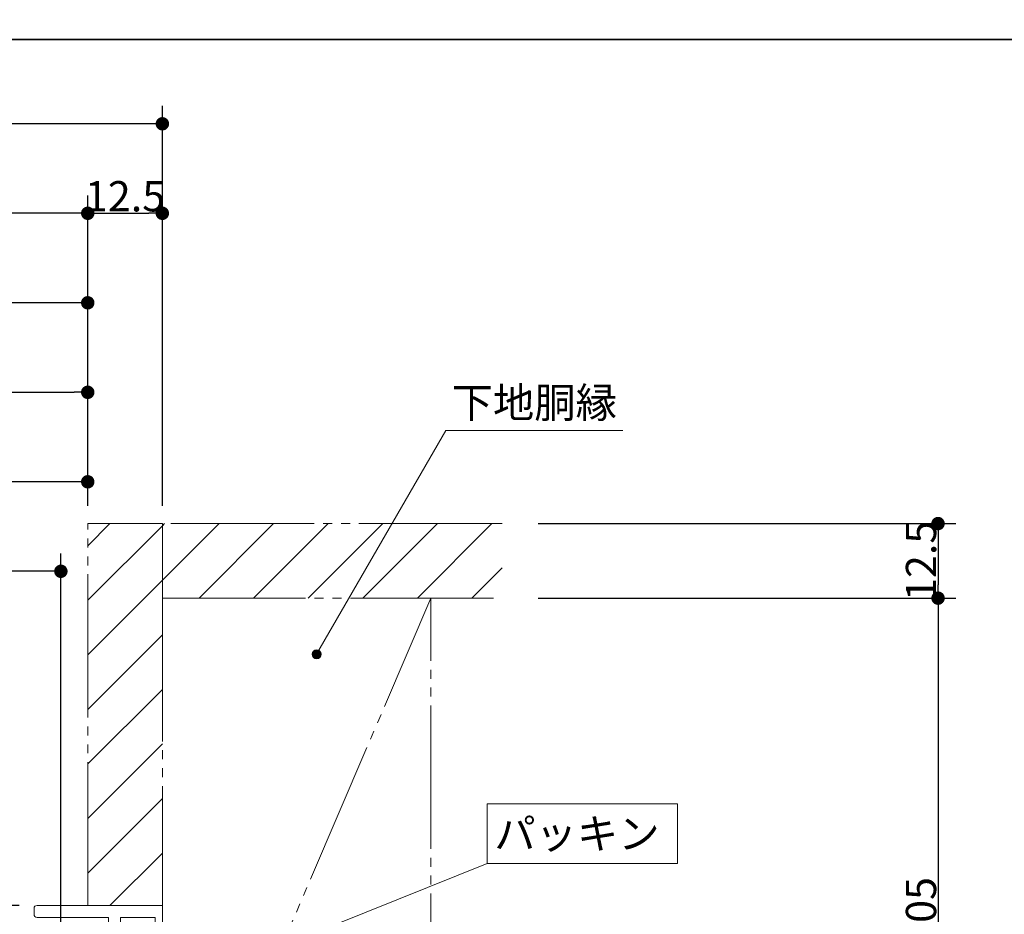
# Model space of a CAD drawing. Units: millimetres. Extents: x -3206 to 5888, y -2284 to 2284.
# Drawn here: x -370 to 455, y 1345 to 2094 of the extents above; entities that cross this region are included whole.
import ezdxf

# ---------------------------------------------------------------- set-up
doc = ezdxf.new("R2010")
doc.units = ezdxf.units.MM
doc.header["$LTSCALE"] = 15
doc.header["$PDMODE"] = 1
doc.header["$PDSIZE"] = -2
doc.linetypes.add('ラインタイプ-3', pattern=[2.91, 1.76, -0.4, 0.35, -0.4])
doc.linetypes.add('ラインタイプ-6', pattern=[10.5, 8, -0.5, 0.5, -0.5, 0.5, -0.5])
for name, color, linetype, lineweight in [('1図面枠', 7, 'Continuous', 15), ('2寸法-1', 7, 'Continuous', 15), ('2寸法-2', 7, 'Continuous', 15), ('2寸法-3', 7, 'Continuous', 15), ('3一般', 7, 'Continuous', 15)]:
    doc.layers.add(name, color=color, linetype=linetype, lineweight=lineweight)
doc.styles.add('MS PGothic', font='txt', dxfattribs={"bigfont": 'MS PGothic'})
doc.styles.get("Standard").update_dxf_attribs({"font": 'txt', "bigfont": 'BIGFONT.SHX'})
doc.dimstyles.new('SANWA-1', dxfattribs={"dimtxt": 25.369683, "dimasz": 11.255127, "dimexe": 15, "dimexo": 15, "dimgap": 1.5, "dimtad": 1, "dimdec": 8, "dimdsep": 46, "dimtxsty": 'MS PGothic', "dimblk": 'DOT', "dimblk1": 'DOT', "dimblk2": 'DOT', "dimcen": 0, "dimazin": 0, "dimtfac": 0.8, "dimtdec": 8, "dimtix": 1, "dimtmove": 0, "dimatfit": 0, "dimldrblk": 'DOT', "dimfxl": 1, "dimfrac": 2, "dimtolj": 1, "dimarcsym": 0})
pattern_1 = [(45, (0, 0), (45.72, 0), [])]

# ---------------------------------------------------------------- blocks, each defined once
blk = doc.blocks.new('グループ-110')
at = {"layer": '3一般', "linetype": 'Continuous', "lineweight": 15}
h = blk.add_hatch(dxfattribs=at)
h.set_pattern_fill('斜線1', style=0, pattern_type=2)
h.set_pattern_definition(pattern_1)
h.paths.add_polyline_path([(-250, 1672), (-250, 1609.5), (-250, 1352), (-312.5, 1352), (-312.5, 1672)])
h = blk.add_hatch(dxfattribs=at)
h.set_pattern_fill('斜線1', style=0, pattern_type=2)
h.set_pattern_definition(pattern_1)
h.paths.add_polyline_path([(34.7, 1672), (-250, 1672), (-250, 1609.5), (34.7, 1609.5)])
at = {"layer": '3一般', "color": 7, "linetype": 'ラインタイプ-6'}
for p, q in [((-312.5, 1352), (-312.5, 1672)), ((-250, 1672), (-312.5, 1672)), ((34.7, 1672), (-250, 1672)), ((-250, 1672), (-250, 1609.5)), ((-250, 1609.5), (-250, 1352)), ((-250, 1609.5), (34.7, 1609.5)), ((-250, 1084.5), (-25, 1609.5)), ((-25, 1084.5), (-25, 1609.5)), ((-250, 1352), (-312.5, 1352))]:
    blk.add_line(p, q, dxfattribs=at)
blk = doc.blocks.new('グループ-118')
at = {"layer": '3一般', "color": 7, "linetype": 'Continuous'}
for p, q in [((-357.5, 1344.5), (-357.5, 1349.5)), ((-355, 1352), (-250, 1352)), ((-250, 1352), (-250, 1084.5)), ((-355, 1342), (-295, 1342)), ((-295, 1342), (-295, 1266.5)), ((-285, 1342), (-285, 1276.5)), ((-256, 1342), (-285, 1342)), ((-256, 1342), (-256, 1276.5)), ((-256, 1276.5), (-285, 1276.5)), ((-295, 1266.5), (-282.74, 1266.5)), ((-275.26, 1266.5), (-260, 1266.5)), ((-260, 1266.5), (-260, 1099.5)), ((-295, 1099.5), (-295, 994.5)), ((-282.74, 1099.5), (-295, 1099.5)), ((-260, 1099.5), (-275.26, 1099.5)), ((-289, 1082), (-289, 1019.5)), ((-273.5, 1084.5), (-286.5, 1084.5)), ((-271, 1079.5), (-271, 1082)), ((-250, 1084.5), (-265, 1084.5)), ((-265, 1084.5), (-265, 1077)), ((-268.5, 1077), (-265, 1077)), ((-271, 1019.5), (-271, 1049.5)), ((-268.5, 1052), (-265, 1052)), ((-265, 1052), (-265, 994.5)), ((-286.5, 1017), (-273.5, 1017)), ((-292.5, 992), (-267.5, 992))]:
    blk.add_line(p, q, dxfattribs=at)
at = {"layer": '3一般', "color": 7, "linetype": 'ラインタイプ-3'}
for p, q in [((-275.15, 1265), (-282.85, 1265)), ((-279, 1261.15), (-279, 1268.85)), ((-223.95, 1183), (-298.95, 1183)), ((-282.85, 1101), (-275.15, 1101)), ((-279, 1097.15), (-279, 1104.85))]:
    blk.add_line(p, q, dxfattribs=at)
at = {"layer": '3一般', "color": 7, "linetype": 'Continuous'}
for centre, radius, start, end in [((-355, 1349.5), 2.5, 90, 180), ((-355, 1344.5), 2.5, 180, 270), ((-282.74, 1267.5), 1, 270, 326.25101), ((-279, 1265), 3.5, 90, 146.25101), ((-279, 1265), 3.5, 33.74899, 90), ((-275.26, 1267.5), 1, 213.74899, 270), ((-282.74, 1098.5), 1, 33.74899, 90), ((-279, 1101), 3.5, 213.74899, 270), ((-279, 1101), 3.5, 270, 326.25101), ((-275.26, 1098.5), 1, 90, 146.25101), ((-286.5, 1082), 2.5, 90, 180), ((-273.5, 1082), 2.5, 0, 90), ((-268.5, 1079.5), 2.5, 180, 270), ((-268.5, 1049.5), 2.5, 90, 180), ((-286.5, 1019.5), 2.5, 180, 270), ((-273.5, 1019.5), 2.5, 270, 0), ((-292.5, 994.5), 2.5, 180, 270), ((-267.5, 994.5), 2.5, 270, 0)]:
    blk.add_arc(centre, radius, start, end, dxfattribs=at)
blk = doc.blocks.new('グループ-125')
at = {"layer": '3一般', "color": 7}
for name in ['グループ-110', 'グループ-118']:
    blk.add_blockref(name, (0, 0), dxfattribs=at)
blk = doc.blocks.new('グループ-134')
at = {"layer": '3一般', "color": 7}
blk.add_blockref('グループ-125', (0, 0), dxfattribs=at)
blk = doc.blocks.new('_Dot')
at = {"color": 0, "linetype": 'ByBlock', "lineweight": -2}
blk.add_line((-0.5, 0), (-1, 0), dxfattribs=at)
at = {"color": 0, "linetype": 'ByBlock', "const_width": 0.5}
blk.add_lwpolyline([(-0.25, 0, 1), (0.25, 0, 1)], format="xyb", close=True, dxfattribs=at)
blk = doc.blocks.new('*D193')
at = {"layer": '2寸法-2', "color": 0, "lineweight": -2}
for p, q in [((-1016.79, 1363.26), (-1016.79, 1374.51)), ((-370, 1352), (-1031.79, 1352)), ((-1016.79, 1352), (-1016.79, 1239)), ((-1001.79, 1239), (-1031.79, 1239)), ((-1016.79, 1227.74), (-1016.79, 1216.49))]:
    blk.add_line(p, q, dxfattribs=at)
at = {"layer": 'Defpoints', "color": 0}
for p in [(-355, 1352), (-1016.79, 1239), (-986.79, 1239)]:
    blk.add_point(p, dxfattribs=at)
at = {"layer": '2寸法-2', "color": 0, "lineweight": -2, "xscale": 11.255126953125, "yscale": 11.255126953125, "zscale": 11.255126953125}
for p, rotation in [((-1016.79, 1352), 270), ((-1016.79, 1239), 90)]:
    blk.add_blockref('_Dot', p, dxfattribs=dict(at, rotation=rotation))
at = {"layer": '2寸法-2', "color": 0, "lineweight": 15, "insert": (-1036.62, 1394), "char_height": 25.37, "attachment_point": 5, "rotation": 90, "style": 'MS PGothic'}
blk.add_mtext('\\A1;22.6', dxfattribs=at)
blk = doc.blocks.new('*D201')
at = {"layer": '2寸法-1', "color": 0, "lineweight": -2}
for p, q in [((-1189.02, 1645.5), (-1189.02, 1722)), ((-312.5, 1702), (-312.5, 1722)), ((-323.76, 1707), (-1177.77, 1707))]:
    blk.add_line(p, q, dxfattribs=at)
at = {"layer": 'Defpoints', "color": 0}
for p in [(-1189.02, 1707), (-312.5, 1687), (-1189.02, 1630.5)]:
    blk.add_point(p, dxfattribs=at)
at = {"layer": '2寸法-1', "color": 0, "lineweight": -2, "xscale": 11.255126953125, "yscale": 11.255126953125, "zscale": 11.255126953125, "rotation": 180}
blk.add_blockref('_Dot', (-1189.02, 1707), dxfattribs=at)
at = {"layer": '2寸法-1', "color": 0, "lineweight": -2, "xscale": 11.255126953125, "yscale": 11.255126953125, "zscale": 11.255126953125}
blk.add_blockref('_Dot', (-312.5, 1707), dxfattribs=at)
at = {"layer": '2寸法-1', "color": 0, "lineweight": 15, "insert": (-750.76, 1721.26), "char_height": 25.37, "attachment_point": 5, "style": 'MS PGothic'}
blk.add_mtext('\\A1;418', dxfattribs=at)
blk = doc.blocks.new('*D203')
at = {"layer": '2寸法-1', "color": 0, "lineweight": -2}
for p, q in [((-1818.89, 1647.41), (-1818.89, 1872)), ((-312.5, 1687), (-312.5, 1872)), ((-323.76, 1857), (-1807.63, 1857))]:
    blk.add_line(p, q, dxfattribs=at)
at = {"layer": 'Defpoints', "color": 0}
for p in [(-1818.89, 1857), (-312.5, 1672), (-1818.89, 1632.41)]:
    blk.add_point(p, dxfattribs=at)
at = {"layer": '2寸法-1', "color": 0, "lineweight": -2, "xscale": 11.255126953125, "yscale": 11.255126953125, "zscale": 11.255126953125, "rotation": 180}
blk.add_blockref('_Dot', (-1818.89, 1857), dxfattribs=at)
at = {"layer": '2寸法-1', "color": 0, "lineweight": -2, "xscale": 11.255126953125, "yscale": 11.255126953125, "zscale": 11.255126953125}
blk.add_blockref('_Dot', (-312.5, 1857), dxfattribs=at)
at = {"layer": '2寸法-1', "color": 0, "lineweight": 15, "insert": (-1065.69, 1871.18), "char_height": 25.37, "attachment_point": 5, "style": 'MS PGothic'}
blk.add_mtext('\\A1;544', dxfattribs=at)
blk = doc.blocks.new('*D204')
at = {"layer": '2寸法-1', "color": 0, "lineweight": -2}
for p, q in [((-2080, 1797), (-2080, 1947)), ((-312.5, 1687), (-312.5, 1947)), ((-323.76, 1932), (-2068.74, 1932))]:
    blk.add_line(p, q, dxfattribs=at)
at = {"layer": 'Defpoints', "color": 0}
for p in [(-2080, 1932), (-2080, 1782), (-312.5, 1672)]:
    blk.add_point(p, dxfattribs=at)
at = {"layer": '2寸法-1', "color": 0, "lineweight": -2, "xscale": 11.255126953125, "yscale": 11.255126953125, "zscale": 11.255126953125, "rotation": 180}
blk.add_blockref('_Dot', (-2080, 1932), dxfattribs=at)
at = {"layer": '2寸法-1', "color": 0, "lineweight": -2, "xscale": 11.255126953125, "yscale": 11.255126953125, "zscale": 11.255126953125}
blk.add_blockref('_Dot', (-312.5, 1932), dxfattribs=at)
at = {"layer": '2寸法-1', "color": 0, "lineweight": 15, "insert": (-1196.25, 1946.26), "char_height": 25.37, "attachment_point": 5, "style": 'MS PGothic'}
blk.add_mtext('\\A1;1171', dxfattribs=at)
blk = doc.blocks.new('*D205')
at = {"layer": '2寸法-1', "color": 0, "lineweight": -2}
for p, q in [((-312.5, 1687), (-312.5, 1947)), ((-250, 1687), (-250, 1947)), ((-301.24, 1932), (-261.26, 1932))]:
    blk.add_line(p, q, dxfattribs=at)
at = {"layer": 'Defpoints', "color": 0}
for p in [(-250, 1932), (-312.5, 1672), (-250, 1672)]:
    blk.add_point(p, dxfattribs=at)
at = {"layer": '2寸法-1', "color": 0, "lineweight": -2, "xscale": 11.255126953125, "yscale": 11.255126953125, "zscale": 11.255126953125, "rotation": 180}
blk.add_blockref('_Dot', (-312.5, 1932), dxfattribs=at)
at = {"layer": '2寸法-1', "color": 0, "lineweight": -2, "xscale": 11.255126953125, "yscale": 11.255126953125, "zscale": 11.255126953125}
blk.add_blockref('_Dot', (-250, 1932), dxfattribs=at)
at = {"layer": '2寸法-1', "color": 0, "lineweight": 15, "insert": (-281.25, 1946.26), "char_height": 25.37, "attachment_point": 5, "style": 'MS PGothic'}
blk.add_mtext('\\A1;12.5', dxfattribs=at)
blk = doc.blocks.new('*D207')
at = {"layer": '2寸法-1', "color": 0, "lineweight": -2}
for p, q in [((-1024.55, 2057.43), (-1367.95, 2057.43)), ((-1367.95, 2057.43), (-1367.95, 2013)), ((-1024.55, 2013), (-1024.55, 2057.43)), ((-2142.5, 1947), (-2142.5, 2022)), ((-250, 1947), (-250, 2022)), ((-1367.95, 2013), (-1024.55, 2013)), ((-261.26, 2007), (-2131.24, 2007))]:
    blk.add_line(p, q, dxfattribs=at)
at = {"layer": 'Defpoints', "color": 0}
for p in [(-2142.5, 2007), (-2142.5, 1932), (-250, 1932)]:
    blk.add_point(p, dxfattribs=at)
at = {"layer": '2寸法-1', "color": 0, "lineweight": -2, "xscale": 11.255126953125, "yscale": 11.255126953125, "zscale": 11.255126953125, "rotation": 180}
blk.add_blockref('_Dot', (-2142.5, 2007), dxfattribs=at)
at = {"layer": '2寸法-1', "color": 0, "lineweight": -2, "xscale": 11.255126953125, "yscale": 11.255126953125, "zscale": 11.255126953125}
blk.add_blockref('_Dot', (-250, 2007), dxfattribs=at)
at = {"layer": '2寸法-1', "color": 0, "lineweight": 15, "insert": (-1196.25, 2035.22), "char_height": 25.3697, "attachment_point": 5, "style": 'MS PGothic'}
blk.add_mtext('\\A1;下地開口寸法 = 1196', dxfattribs=at)
blk = doc.blocks.new('*D208')
at = {"layer": '2寸法-1', "color": 0, "lineweight": -2}
for p, q in [((-1234.02, 1487.5), (-1234.02, 1797)), ((-312.5, 1687), (-312.5, 1797)), ((-1222.77, 1782), (-323.76, 1782))]:
    blk.add_line(p, q, dxfattribs=at)
at = {"layer": 'Defpoints', "color": 0}
for p in [(-312.5, 1782), (-312.5, 1672), (-1234.02, 1472.5)]:
    blk.add_point(p, dxfattribs=at)
at = {"layer": '2寸法-1', "color": 0, "lineweight": -2, "xscale": 11.255126953125, "yscale": 11.255126953125, "zscale": 11.255126953125, "rotation": 180}
blk.add_blockref('_Dot', (-1234.02, 1782), dxfattribs=at)
at = {"layer": '2寸法-1', "color": 0, "lineweight": -2, "xscale": 11.255126953125, "yscale": 11.255126953125, "zscale": 11.255126953125}
blk.add_blockref('_Dot', (-312.5, 1782), dxfattribs=at)
at = {"layer": '2寸法-1', "color": 0, "lineweight": 15, "insert": (-773.26, 1796.18), "char_height": 25.37, "attachment_point": 5, "style": 'MS PGothic'}
blk.add_mtext('\\A1;427', dxfattribs=at)
blk = doc.blocks.new('*D209')
at = {"layer": '2寸法-1', "color": 0, "lineweight": -2}
for p, q in [((-1171.55, 1286.5), (-1171.55, 1647)), ((-335, 1288), (-335, 1647)), ((-346.26, 1632), (-1160.29, 1632))]:
    blk.add_line(p, q, dxfattribs=at)
at = {"layer": 'Defpoints', "color": 0}
for p in [(-1171.55, 1632), (-1171.55, 1271.5), (-335, 1273)]:
    blk.add_point(p, dxfattribs=at)
at = {"layer": '2寸法-1', "color": 0, "lineweight": -2, "xscale": 11.255126953125, "yscale": 11.255126953125, "zscale": 11.255126953125, "rotation": 180}
blk.add_blockref('_Dot', (-1171.55, 1632), dxfattribs=at)
at = {"layer": '2寸法-1', "color": 0, "lineweight": -2, "xscale": 11.255126953125, "yscale": 11.255126953125, "zscale": 11.255126953125}
blk.add_blockref('_Dot', (-335, 1632), dxfattribs=at)
at = {"layer": '2寸法-1', "color": 0, "lineweight": 15, "insert": (-753.27, 1646.26), "char_height": 25.3697, "attachment_point": 5, "style": 'MS PGothic'}
blk.add_mtext('\\A1;DW = 402', dxfattribs=at)
blk = doc.blocks.new('*D225')
at = {"layer": '2寸法-1', "color": 0, "lineweight": -2}
for p, q in [((79.7, 1609.5), (414.7, 1609.5)), ((399.7, 1598.24), (399.7, 1095.76)), ((64.7, 1084.5), (414.7, 1084.5))]:
    blk.add_line(p, q, dxfattribs=at)
at = {"layer": 'Defpoints', "color": 0}
for p in [(64.7, 1609.5), (49.7, 1084.5), (399.7, 1084.5)]:
    blk.add_point(p, dxfattribs=at)
at = {"layer": '2寸法-1', "color": 0, "lineweight": -2, "xscale": 11.255126953125, "yscale": 11.255126953125, "zscale": 11.255126953125}
for p, rotation in [((399.7, 1609.5), 90), ((399.7, 1084.5), 270)]:
    blk.add_blockref('_Dot', p, dxfattribs=dict(at, rotation=rotation))
at = {"layer": '2寸法-1', "color": 0, "lineweight": 15, "insert": (385.44, 1347), "char_height": 25.37, "attachment_point": 5, "rotation": 90, "style": 'MS PGothic'}
blk.add_mtext('\\A1;105', dxfattribs=at)
blk = doc.blocks.new('*D227')
at = {"layer": '2寸法-1', "color": 0, "lineweight": -2}
for p, q in [((64.7, 1672), (414.7, 1672)), ((399.7, 1660.74), (399.7, 1620.76)), ((64.7, 1609.5), (414.7, 1609.5))]:
    blk.add_line(p, q, dxfattribs=at)
at = {"layer": 'Defpoints', "color": 0}
for p in [(49.7, 1672), (49.7, 1609.5), (399.7, 1609.5)]:
    blk.add_point(p, dxfattribs=at)
at = {"layer": '2寸法-1', "color": 0, "lineweight": -2, "xscale": 11.255126953125, "yscale": 11.255126953125, "zscale": 11.255126953125}
for p, rotation in [((399.7, 1672), 90), ((399.7, 1609.5), 270)]:
    blk.add_blockref('_Dot', p, dxfattribs=dict(at, rotation=rotation))
at = {"layer": '2寸法-1', "color": 0, "lineweight": 15, "insert": (385.44, 1640.75), "char_height": 25.37, "attachment_point": 5, "rotation": 90, "style": 'MS PGothic'}
blk.add_mtext('\\A1;12.5', dxfattribs=at)
blk = doc.blocks.new('グループ-140')
at = {"layer": '1図面枠', "color": 7, "linetype": 'Continuous', "lineweight": 35, "flags": 128}
blk.add_lwpolyline([(-3000, 2077.5), (3000, 2077.5), (3000, -2077.5), (-3000, -2077.5)], close=True, dxfattribs=at)
blk = doc.blocks.new('図面枠')
at = {"layer": '1図面枠', "color": 7}
blk.add_blockref('グループ-140', (0, 0), dxfattribs=at)

msp = doc.modelspace()

# ---------------------------------------------------------------- hatches: boundary and pattern name
at = {"layer": '2寸法-3', "linetype": 'Continuous', "lineweight": 0}
h = msp.add_hatch(color=7, dxfattribs=at)
edge = h.paths.add_edge_path()
edge.add_arc((-120.81984831, 1562.52885887), 3.75508199, 0, 360)

# ---------------------------------------------------------------- linework, layer by layer
at = {"layer": '2寸法-3', "color": 7, "linetype": 'Continuous', "lineweight": 15}
msp.add_line((-321.048038, 1249.58985702), (22.16349284, 1387.15289401), dxfattribs=at)
at = {"layer": '2寸法-3', "color": 7, "linetype": 'Continuous', "lineweight": 15, "flags": 128}
msp.add_lwpolyline([(135.58333333, 1750.00000204), (-12.58333333, 1750.00000204), (-120.81984831, 1562.52885887)], dxfattribs=at)
msp.add_lwpolyline([(22.16349284, 1437.15289401), (181.47973633, 1437.15289401), (181.47973633, 1387.15289401), (22.16349284, 1387.15289401)], close=True, dxfattribs=at)
at = {"layer": '2寸法-3', "color": 7, "linetype": 'Continuous', "lineweight": 15}
msp.add_circle((-120.81984831, 1562.52885887), 3.75508199, dxfattribs=at)

# ---------------------------------------------------------------- block references
at = {"layer": '1図面枠', "color": 7}
msp.add_blockref('図面枠', (0, 0), dxfattribs=at)
at = {"layer": '3一般', "color": 7}
msp.add_blockref('グループ-134', (0, 0), dxfattribs=at)

# ---------------------------------------------------------------- texts
at = {"layer": '2寸法-3', "color": 7, "char_height": 25.3696831597}
for s, insert, attachment_point, line_spacing_factor in [('{\\fMS PGothic|b0|i0|c128|p0;下地胴縁}', (61.5, 1773.33562704), 5, 1.108555), ('{\\fMS PGothic|b0|i0|c128|p0;パッキン}', (166.47973633, 1412.15289401), 6, 0.9977)]:
    msp.add_mtext(s, dxfattribs=dict(at, insert=insert, attachment_point=attachment_point, line_spacing_factor=line_spacing_factor))

# ---------------------------------------------------------------- dimensions: what is measured, and where the dimension line sits
at = {"layer": '2寸法-1', "color": 7, "lineweight": 15}
for base, p1, p2, text, override, picture, middle in [((-2142.5, 2007.00000204), (-250, 1932.00000204), (-2142.5, 1932.00000204), '下地開口寸法 = 1196', {"dimgap": -6, "dimdec": 2, "dimpost": '<>', "dimtxsty": 'MS PGothic', "dimtmove": 2}, '*D207', (-1196.25, 2035.21641884)), ((-2080, 1932.00000204), (-312.5, 1672.00000204), (-2080, 1782.00000204), '1171', {"dimgap": 1.5, "dimdec": 2, "dimpost": '<>', "dimtxsty": 'MS PGothic', "dimtmove": 2}, '*D204', (-1196.25, 1946.25691659)), ((-250, 1932.00000204), (-312.5, 1672.00000204), (-250, 1672.00000204), '12.5', {"dimgap": 1.5, "dimdec": 2, "dimpost": '<>', "dimtxsty": 'MS PGothic', "dimtmove": 2}, '*D205', (-281.25, 1946.25691659)), ((-1818.8855789, 1857.00000204), (-312.5, 1672.00000204), (-1818.8855789, 1632.40693636), '544', {"dimgap": 1.5, "dimdec": 2, "dimpost": '<>', "dimtxsty": 'MS PGothic', "dimtmove": 2}, '*D203', (-1065.69278945, 1871.18484362)), ((-312.5, 1782.00000204), (-1234.02414983, 1472.50000204), (-312.5, 1672.00000204), '427', {"dimgap": 1.5, "dimdec": 2, "dimpost": '<>', "dimtxsty": 'MS PGothic', "dimtmove": 2}, '*D208', (-773.26207492, 1796.18484362)), ((-1189.02414983, 1707.00000204), (-312.5, 1687.00000204), (-1189.02414983, 1630.50000204), '418', {"dimgap": 1.5, "dimdec": 2, "dimpost": '<>', "dimtxsty": 'MS PGothic', "dimtmove": 2}, '*D201', (-750.76207492, 1721.25691659)), ((-1171.54690308, 1632.00000204), (-335, 1273.00000204), (-1171.54690308, 1271.50000204), 'DW = 402', {"dimgap": 1.5, "dimdec": 2, "dimpost": '<>', "dimtxsty": 'MS PGothic', "dimtmove": 2}, '*D209', (-753.27345154, 1646.25691659))]:
    dim = msp.add_linear_dim(base=base, p1=p1, p2=p2, text=text, dimstyle='SANWA-1', override=override, dxfattribs=at)
    dim.commit()
    dim.dimension.update_dxf_attribs({"geometry": picture, "text_midpoint": middle})
for base, p1, p2, text, picture, middle in [((399.69614303, 1609.50000204), (49.69614303, 1672.00000204), (49.69614303, 1609.50000204), '12.5', '*D227', (385.43922849, 1640.75000204)), ((399.69614303, 1084.50000204), (64.69614303, 1609.50000204), (49.69614303, 1084.50000204), '105', '*D225', (385.43922849, 1347.00000204))]:
    dim = msp.add_linear_dim(base=base, p1=p1, p2=p2, angle=270, text=text, dimstyle='SANWA-1', override={"dimgap": 1.5, "dimdec": 2, "dimpost": '<>', "dimtxsty": 'MS PGothic', "dimtmove": 2}, dxfattribs=at)
    dim.commit()
    dim.dimension.update_dxf_attribs({"geometry": picture, "text_midpoint": middle})
at = {"layer": '2寸法-2', "color": 7, "lineweight": 15}
dim = msp.add_linear_dim(base=(-1016.78576113, 1239.00000204), p1=(-355, 1352.00000204), p2=(-986.78576113, 1239.00000204), angle=270, text='22.6', dimstyle='SANWA-1', override={"dimgap": 1.5, "dimdec": 2, "dimpost": '<>', "dimtxsty": 'MS PGothic', "dimtix": 0, "dimtmove": 2}, dxfattribs=at)
dim.commit()
dim.dimension.update_dxf_attribs({"geometry": '*D193', "text_midpoint": (-1036.62138613, 1394), "dimtype": 160})

doc.saveas('drawing.dxf')
